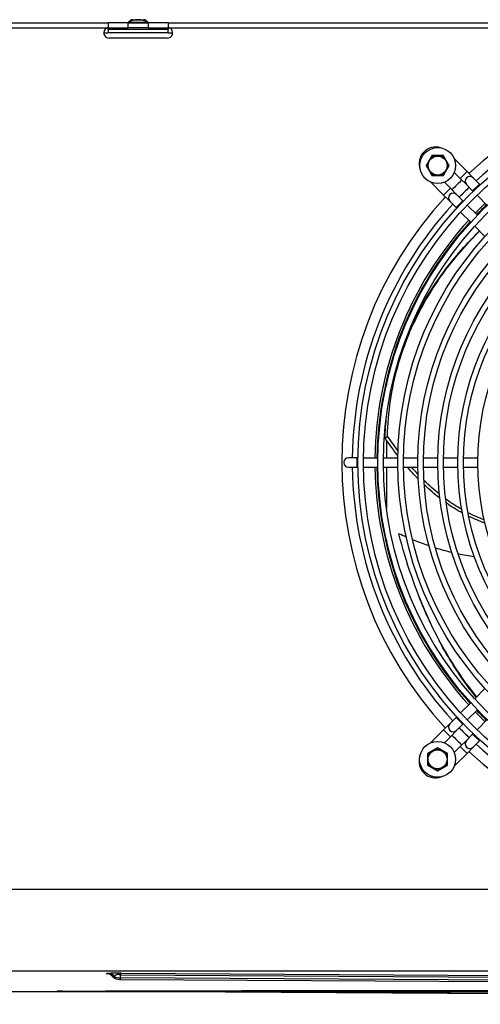
# Model space of a CAD drawing. Units: millimetres. Extents: x 13926 to 18648, y 15519 to 18857.
# Drawn here: x 14584 to 14815, y 17558 to 18050 of the extents above; entities that cross this region are included whole.
import ezdxf

# ---------------------------------------------------------------- set-up
doc = ezdxf.new("R2010")
doc.units = ezdxf.units.MM
doc.header["$LTSCALE"] = 6

msp = doc.modelspace()

# ---------------------------------------------------------------- linework, layer by layer
for p, q in [((14638.83, 18049.22), (14648.84, 18049.22)), ((14638.83, 18049.22), (14638.83, 18048.87)), ((14640.94, 18050.47), (14646.74, 18050.47)), ((14648.84, 18049.22), (14648.84, 18048.87)), ((14549.84, 18048.87), (14628.84, 18048.87)), ((14627.91, 18046.27), (14549.84, 18046.27)), ((14638.84, 18048.87), (14628.84, 18048.87)), ((14628.84, 18048.87), (14628.84, 18046.37)), ((14628.84, 18046.37), (14638.84, 18046.37)), ((14628.84, 18045.49), (14628.84, 18046.37)), ((14628.84, 18045.48), (14628.84, 18045.49)), ((14658.84, 18045.49), (14628.84, 18045.49)), ((14628.84, 18045.48), (14628.84, 18043.87)), ((14658.84, 18045.48), (14628.84, 18045.48)), ((14638.84, 18046.37), (14638.84, 18048.87)), ((14638.84, 18048.87), (14648.84, 18048.87)), ((14648.84, 18046.37), (14638.84, 18046.37)), ((14648.84, 18048.87), (14648.84, 18046.37)), ((14658.84, 18048.87), (14648.84, 18048.87)), ((14648.84, 18046.37), (14658.84, 18046.37)), ((14658.84, 18048.87), (16890.84, 18048.87)), ((14658.84, 18048.87), (14658.84, 18046.37)), ((14658.84, 18046.37), (14658.84, 18045.49)), ((14658.84, 18045.49), (14658.84, 18045.48)), ((14658.84, 18043.87), (14658.84, 18045.48)), ((16889.91, 18046.27), (14659.76, 18046.27)), ((14626.59, 18043.87), (14628.84, 18043.87)), ((14658.84, 18043.87), (14628.84, 18043.87)), ((14658.34, 18041.17), (14629.34, 18041.17)), ((14658.84, 18043.87), (14661.09, 18043.87)), ((14802.14, 17980.8), (14808.48, 17974.46)), ((14802.11, 17974.04), (14805.09, 17971.07)), ((14805.09, 17971.07), (14808.48, 17974.46)), ((14805.09, 17971.07), (14808.2, 17967.96)), ((14811.59, 17971.35), (14808.48, 17974.46)), ((14814.7, 17968.24), (14811.59, 17971.35)), ((14796.74, 17962.72), (14790.31, 17969.16)), ((14800.14, 17966.12), (14796.74, 17962.72)), ((14800.14, 17966.12), (14797.14, 17969.11)), ((14803.25, 17963.01), (14800.14, 17966.12)), ((14808.2, 17967.96), (14811.31, 17964.84)), ((14811.31, 17964.84), (14814.7, 17968.24)), ((14814.7, 17968.24), (14815.04, 17967.9)), ((14796.74, 17962.72), (14799.85, 17959.61)), ((14806.36, 17959.9), (14803.25, 17963.01)), ((14811.31, 17964.84), (14811.54, 17964.61)), ((14813.52, 17962.63), (14818.62, 17957.54)), ((14799.85, 17959.61), (14802.97, 17956.5)), ((14806.36, 17959.9), (14802.97, 17956.5)), ((14803.31, 17956.16), (14802.97, 17956.5)), ((14806.59, 17959.66), (14806.36, 17959.9)), ((14813.67, 17952.59), (14808.57, 17957.68)), ((14810.38, 17949.08), (14805.29, 17954.18)), ((14817.46, 17942), (14812.37, 17947.1)), ((14768.14, 17870.04), (14768.14, 17867.81)), ((14768.14, 17851.78), (14768.14, 17851.66)), ((14767.43, 17841.1), (14768.66, 17842.07)), ((14768.14, 17840.09), (14768.14, 17831.27)), ((14753.54, 17831.27), (14749.14, 17831.27)), ((14753.54, 17826.47), (14753.54, 17831.27)), ((14753.54, 17831.27), (14753.85, 17831.27)), ((14756.65, 17831.27), (14763.85, 17831.27)), ((14766.65, 17831.27), (14773.85, 17831.27)), ((14776.65, 17831.27), (14783.85, 17831.27)), ((14786.65, 17831.27), (14793.86, 17831.27)), ((14796.66, 17831.27), (14803.86, 17831.27)), ((14806.66, 17831.27), (14813.86, 17831.27)), ((14749.14, 17826.47), (14753.54, 17826.47)), ((14753.54, 17826.47), (14753.85, 17826.47)), ((14756.65, 17826.47), (14763.85, 17826.47)), ((14766.65, 17826.47), (14773.85, 17826.47)), ((14768.14, 17826.47), (14768.14, 17805.96)), ((14776.65, 17826.47), (14783.85, 17826.47)), ((14786.65, 17826.47), (14793.86, 17826.47)), ((14796.66, 17826.47), (14803.86, 17826.47)), ((14806.66, 17826.47), (14813.86, 17826.47)), ((14768.14, 17789.92), (14768.14, 17787.69)), ((14812.37, 17710.64), (14817.46, 17715.73)), ((14805.29, 17703.56), (14810.38, 17708.66)), ((14808.57, 17700.06), (14813.67, 17705.15)), ((14802.97, 17701.24), (14799.85, 17698.12)), ((14802.97, 17701.24), (14803.31, 17701.58)), ((14806.36, 17697.84), (14802.97, 17701.24)), ((14818.62, 17700.2), (14813.52, 17695.11)), ((14790.41, 17688.68), (14796.74, 17695.01)), ((14799.85, 17698.12), (14796.74, 17695.01)), ((14800.14, 17691.62), (14796.74, 17695.01)), ((14800.14, 17691.62), (14803.25, 17694.73)), ((14803.25, 17694.73), (14806.36, 17697.84)), ((14806.36, 17697.84), (14806.59, 17698.08)), ((14797.16, 17688.64), (14800.14, 17691.62)), ((14808.2, 17689.78), (14805.09, 17686.67)), ((14811.31, 17692.89), (14808.2, 17689.78)), ((14811.54, 17693.13), (14811.31, 17692.89)), ((14811.31, 17692.89), (14814.7, 17689.5)), ((14811.59, 17686.39), (14814.7, 17689.5)), ((14815.04, 17689.84), (14814.7, 17689.5)), ((14805.09, 17686.67), (14802.09, 17683.68)), ((14805.09, 17686.67), (14808.48, 17683.28)), ((14808.48, 17683.28), (14811.59, 17686.39)), ((14808.48, 17683.28), (14802.04, 17676.84)), ((14535.79, 17615.37), (17013.79, 17615.37)), ((14535.79, 17574.41), (17013.79, 17574.41)), ((14634.88, 17572.5), (15721.32, 17566.11)), ((14635.27, 17573.29), (15721.7, 17566.9)), ((14634.59, 17570.04), (14634.59, 17570.04)), ((15719.93, 17563.65), (14634.59, 17570.04)), ((15720.4, 17564.56), (14635.06, 17570.95)), ((14658.83, 17564.01), (14535.79, 17564.01)), ((14661.56, 17563.99), (14535.79, 17563.99)), ((15747.27, 17557.73), (14604.21, 17564.32)), ((15508.88, 17564.89), (14695.51, 17564.44)), ((15508.9, 17564.59), (14695.53, 17564.14)), ((15746.3, 17558.08), (14695.53, 17564.14))]:
    msp.add_line(p, q)
for centre, radius in [((14942.34, 17828.87), 188.5), ((14942.34, 17828.87), 185.7), ((14942.34, 17828.87), 178.5), ((14942.34, 17828.87), 175.7), ((14942.34, 17828.87), 168.5), ((14942.34, 17828.87), 165.7), ((14942.34, 17828.87), 158.5), ((14793.79, 17977.46), 9), ((14942.34, 17828.87), 155.7), ((14793.79, 17977.46), 4.75), ((14942.34, 17828.87), 148.5), ((14942.34, 17828.87), 145.7), ((14942.34, 17828.87), 138.5), ((14942.34, 17828.87), 135.7), ((14942.34, 17828.87), 128.5), ((14793.74, 17680.32), 9), ((14793.74, 17680.32), 4.75)]:
    msp.add_circle(centre, radius)
for centre, radius, start, end in [((14643.84, 18039.1), 11.29, 63.6849, 116.3151), ((14640.94, 18048.87), 1.6, 90, 156.3515), ((14646.74, 18048.87), 1.6, 23.6485, 90), ((14629.34, 18043.92), 2.75, 121.2904, 270), ((14658.34, 18043.92), 2.75, 270, 58.7096), ((14942.34, 17828.87), 196.5, 47.4208, 132.5792), ((14942.34, 17828.87), 191.3, 90.7188, 132.5133), ((14792.78, 17978.42), 8.3, 72.441, 200.0251), ((14793.79, 17977.46), 5, 90, 150), ((14793.79, 17977.46), 5, 30, 90), ((14793.79, 17977.46), 5, 150, 210), ((14793.79, 17977.46), 5, 330, 30), ((14793.79, 17977.46), 5, 210, 270), ((14793.79, 17977.46), 5, 270, 330), ((14809.89, 17969.65), 2.4, 45, 225), ((14942.34, 17828.87), 196.5, 133.9794, 136.0206), ((14942.34, 17828.87), 191.3, 133.9517, 136.0483), ((14942.34, 17828.87), 196.5, 137.4208, 222.5792), ((14801.55, 17961.31), 2.4, 45, 225), ((14942.34, 17828.87), 191.3, 137.4867, 179.2812), ((14942.34, 17828.87), 180, 133.8858, 136.1142), ((14942.34, 17828.87), 179, 133.8796, 136.1204), ((14942.34, 17828.87), 180, 137.6429, 179.236), ((14942.34, 17828.87), 179, 137.6577, 179.2318), ((14749.14, 17828.87), 2.4, 90, 270), ((14942.34, 17828.87), 191.3, 180.7188, 222.5133), ((14942.34, 17828.87), 180, 180.764, 222.3571), ((14942.34, 17828.87), 179, 180.7682, 222.3423), ((14942.34, 17828.87), 179, 223.8796, 226.1204), ((14942.34, 17828.87), 180, 223.8858, 226.1142), ((14801.55, 17696.43), 2.4, 135, 315), ((14942.34, 17828.87), 191.3, 223.9517, 226.0483), ((14942.34, 17828.87), 196.5, 223.9794, 226.0206), ((14809.89, 17688.08), 2.4, 135, 315), ((14793.74, 17680.32), 5, 120, 180), ((14793.74, 17680.32), 5, 60, 120), ((14793.74, 17680.32), 5, 0, 60), ((14942.34, 17828.87), 191.3, 227.4867, 269.2812), ((14792.78, 17679.32), 8.3, 162.441, 290.0251), ((14793.74, 17680.32), 5, 180, 240), ((14793.74, 17680.32), 5, 300, 0), ((14942.34, 17828.87), 196.5, 227.4208, 312.5792), ((14793.74, 17680.32), 5, 240, 300)]:
    msp.add_arc(centre, radius, start, end)
for centre, major_axis, ratio, start_param, end_param in [((14634.6, 17573.04), (-6.69, 0), 0.03494, 5.615854, 6.61575), ((14628.28, 17568.78), (-0.38, -4.17), 0.946091, 3.136853, 3.239628), ((14629.35, 17569), (0.2, -4.18), 0.786277, 2.240378, 3.082815), ((14634.61, 17571.64), (-3.57, 0), 0.034939, 5.615884, 6.314376), ((14634.61, 17574.83), (-4.79, 0.23), 0.81188, 0.983161, 1.703226), ((14629.89, 17570.78), (-4.16, 3.38), 0.75302, 4.368811, 4.368813), ((14635.27, 17569.1), (0.02, 4.2), 0.166301, 0.0354, 0.625388), ((14630.49, 17570.11), (-3.03, -4.33), 0.792555, 2.245792, 2.580157), ((14695.51, 17560.24), (0, 4.2), 0.015805, 5.902656, 6.248274)]:
    msp.add_ellipse(centre, major_axis=major_axis, ratio=ratio, start_param=start_param, end_param=end_param)
for points in [[(14627.91, 18046.27), (14628.19, 18046.51), (14628.51, 18046.67), (14628.84, 18046.76)], [(14628.84, 18046.57), (14628.51, 18046.52), (14628.19, 18046.42), (14627.91, 18046.27)], [(14658.84, 18046.76), (14659.16, 18046.67), (14659.48, 18046.51), (14659.76, 18046.27)], [(14659.76, 18046.27), (14659.48, 18046.42), (14659.16, 18046.52), (14658.84, 18046.57)], [(14767.43, 17841.1), (14767.55, 17844.84), (14767.81, 17848.54), (14768.19, 17852.19)], [(14773.87, 17832.3), (14771.7, 17835.08), (14769.55, 17838.02), (14767.43, 17841.1)], [(14773.94, 17834.74), (14772.16, 17837.08), (14770.4, 17839.52), (14768.66, 17842.07)], [(14783.95, 17822.92), (14782.86, 17824.06), (14781.77, 17825.25), (14780.7, 17826.47)], [(14794.69, 17812.99), (14792.05, 17815.1), (14789.45, 17817.42), (14786.89, 17819.93)], [(14794.92, 17810.94), (14792.26, 17813), (14789.63, 17815.26), (14787.04, 17817.71)], [(14817.08, 17800.19), (14814.35, 17801.17), (14811.65, 17802.33), (14808.99, 17803.68)], [(14817.46, 17798.56), (14814.72, 17799.5), (14812.01, 17800.62), (14809.34, 17801.92)], [(14778.02, 17791.54), (14776.8, 17792.08), (14775.57, 17792.63), (14774.34, 17793.21)], [(14800.84, 17783.81), (14798.12, 17784.46), (14795.38, 17785.21), (14792.64, 17786.06)], [(14812.12, 17781.69), (14809.43, 17782.06), (14806.73, 17782.52), (14804.01, 17783.09)], [(14784.19, 17762.51), (14784.08, 17762.78), (14783.98, 17763.05), (14783.87, 17763.33)]]:
    msp.add_open_spline(points, degree=3)
for points, weights in [([(14790.9, 17982.46), (14790.13, 17981.12), (14789.46, 17979.96)], [1.10906450004, 1.0930923738, 1]), ([(14793.79, 17982.46), (14792.45, 17982.46), (14790.9, 17982.46)], [1, 1.0930923738, 1.10906450004]), ([(14796.67, 17982.46), (14795.13, 17982.46), (14793.79, 17982.46)], [1.10906450004, 1.0930923738, 1]), ([(14798.12, 17979.96), (14797.45, 17981.12), (14796.67, 17982.46)], [1, 1.0930923738, 1.10906450004]), ([(14789.46, 17979.96), (14788.79, 17978.8), (14788.01, 17977.46)], [1, 1.0930923738, 1.10906450004]), ([(14788.01, 17977.46), (14788.79, 17976.12), (14789.46, 17974.96)], [1.10906450004, 1.0930923738, 1]), ([(14799.56, 17977.46), (14798.79, 17978.8), (14798.12, 17979.96)], [1.10906450004, 1.0930923738, 1]), ([(14798.12, 17974.96), (14798.79, 17976.12), (14799.56, 17977.46)], [1, 1.0930923738, 1.10906450004]), ([(14789.46, 17974.96), (14790.13, 17973.8), (14790.9, 17972.46)], [1, 1.0930923738, 1.10906450004]), ([(14790.9, 17972.46), (14792.45, 17972.46), (14793.79, 17972.46)], [1.10906450004, 1.0930923738, 1]), ([(14793.79, 17972.46), (14795.13, 17972.46), (14796.67, 17972.46)], [1, 1.0930923738, 1.10906450004]), ([(14796.67, 17972.46), (14797.45, 17973.8), (14798.12, 17974.96)], [1.10906450004, 1.0930923738, 1]), ([(14791.24, 17684.65), (14790.08, 17683.98), (14788.74, 17683.2)], [1, 1.0930923738, 1.10906450004]), ([(14793.74, 17686.09), (14792.4, 17685.32), (14791.24, 17684.65)], [1.10906450004, 1.0930923738, 1]), ([(14796.24, 17684.65), (14795.08, 17685.32), (14793.74, 17686.09)], [1, 1.0930923738, 1.10906450004]), ([(14798.74, 17683.2), (14797.4, 17683.98), (14796.24, 17684.65)], [1.10906450004, 1.0930923738, 1]), ([(14788.74, 17683.2), (14788.74, 17681.66), (14788.74, 17680.32)], [1.10906450004, 1.0930923738, 1]), ([(14788.74, 17680.32), (14788.74, 17678.98), (14788.74, 17677.43)], [1, 1.0930923738, 1.10906450004]), ([(14798.74, 17680.32), (14798.74, 17681.66), (14798.74, 17683.2)], [1, 1.0930923738, 1.10906450004]), ([(14798.74, 17677.43), (14798.74, 17678.98), (14798.74, 17680.32)], [1.10906450004, 1.0930923738, 1]), ([(14788.74, 17677.43), (14790.08, 17676.66), (14791.24, 17675.99)], [1.10906450004, 1.0930923738, 1]), ([(14791.24, 17675.99), (14792.4, 17675.32), (14793.74, 17674.54)], [1, 1.0930923738, 1.10906450004]), ([(14793.74, 17674.54), (14795.08, 17675.32), (14796.24, 17675.99)], [1.10906450004, 1.0930923738, 1]), ([(14796.24, 17675.99), (14797.4, 17676.66), (14798.74, 17677.43)], [1, 1.0930923738, 1.10906450004])]:
    msp.add_rational_spline(points, weights, degree=2)
for points, knots in [([(14768.66, 17842.07), (14768.83, 17848.09), (14770.38, 17865.79), (14777.32, 17890.85), (14791.01, 17916.77), (14804.02, 17933.53), (14812.69, 17942.6), (14814.78, 17944.69)], [0, 0, 0, 0, 0.1111111, 0.3333333, 0.5, 0.6666667, 0.7171745, 0.7171745, 0.7171745, 0.7171745]), ([(14779.53, 17894.93), (14782.71, 17902.13), (14790.76, 17916.92), (14803.46, 17933.22), (14812.41, 17942.5), (14814.7, 17944.76)], [0.350321, 0.350321, 0.350321, 0.350321, 0.5, 0.6666667, 0.7214391, 0.7214391, 0.7214391, 0.7214391]), ([(14784.05, 17820.65), (14782.38, 17822.34), (14780.59, 17824.28), (14778.82, 17826.31), (14778.68, 17826.47)], [0.84327688, 0.84327688, 0.84327688, 0.84327688, 0.88888889, 0.89279789, 0.89279789, 0.89279789, 0.89279789]), ([(14805.84, 17805.38), (14805.52, 17805.56), (14802.81, 17807.13), (14800.12, 17808.9), (14797.78, 17810.62)], [0.65848207, 0.65848207, 0.65848207, 0.65848207, 0.66666667, 0.72864634, 0.72864634, 0.72864634, 0.72864634]), ([(14806.17, 17803.56), (14805.49, 17803.93), (14802.75, 17805.47), (14800.05, 17807.21), (14798.05, 17808.63)], [0.64939279, 0.64939279, 0.64939279, 0.64939279, 0.66666667, 0.71883403, 0.71883403, 0.71883403, 0.71883403]), ([(14813.37, 17711.64), (14813.06, 17712.02), (14807.08, 17719.32), (14794.72, 17737.52), (14782.49, 17764.99), (14776.22, 17785.93), (14774.34, 17793.21)], [0.4909805, 0.4909805, 0.4909805, 0.4909805, 0.5, 0.6666667, 0.8888889, 1, 1, 1, 1]), ([(14789.44, 17787.11), (14789.11, 17787.22), (14786.38, 17788.16), (14783.64, 17789.2), (14781.21, 17790.19)], [0.88111613, 0.88111613, 0.88111613, 0.88111613, 0.88888889, 0.94612268, 0.94612268, 0.94612268, 0.94612268]), ([(14813.1, 17711.37), (14812.99, 17711.51), (14807.19, 17718.67), (14796.58, 17734.37), (14788.02, 17752.61), (14784.19, 17762.51)], [0.4966564, 0.4966564, 0.4966564, 0.4966564, 0.5, 0.6666667, 0.8370837, 0.8370837, 0.8370837, 0.8370837]), ([(14628.88, 17572.91), (14628.84, 17572.92), (14628.81, 17572.92), (14628.77, 17572.92), (14628.74, 17572.92), (14628.7, 17572.93), (14628.66, 17572.93), (14628.63, 17572.93), (14628.59, 17572.94), (14628.55, 17572.94), (14628.52, 17572.94), (14628.48, 17572.95), (14628.45, 17572.95), (14628.41, 17572.95), (14628.37, 17572.96), (14628.34, 17572.96), (14628.32, 17572.96), (14628.3, 17572.96), (14628.28, 17572.97)], [13.716487, 13.716487, 13.716487, 13.716487, 14.107956, 14.107956, 14.107956, 14.541423, 14.541423, 14.541423, 15.011668, 15.011668, 15.011668, 15.507584, 15.507584, 15.507584, 16.038106, 16.038106, 16.038106, 16.368777, 16.368777, 16.368777, 16.368777]), ([(14631.04, 17571.64), (14630.74, 17571.97), (14630.38, 17572.26), (14629.83, 17572.58), (14629.65, 17572.66), (14629.36, 17572.78), (14629.24, 17572.82), (14629.06, 17572.87), (14629, 17572.88), (14628.87, 17572.92), (14628.81, 17572.93), (14628.73, 17572.94), (14628.7, 17572.95), (14628.68, 17572.95), (14628.68, 17572.95), (14628.68, 17572.95)], [0.0000445, 0.0000445, 0.0000445, 0.0000445, 0.1348268, 0.1348268, 0.1954594, 0.1954594, 0.2382904, 0.2382904, 0.2636492, 0.2636492, 0.300763, 0.300763, 0.3356693, 0.3356693, 0.3583572, 0.3583572, 0.3583572, 0.3583572]), ([(14635.27, 17573.29), (14635.18, 17573.29), (14635.1, 17573.3), (14635.01, 17573.3), (14634.92, 17573.3), (14634.83, 17573.3), (14634.74, 17573.3), (14634.36, 17573.3), (14633.97, 17573.3), (14633.58, 17573.29), (14633.56, 17573.29), (14633.54, 17573.29), (14633.52, 17573.29), (14633.44, 17573.29), (14633.37, 17573.29), (14633.29, 17573.29), (14633.21, 17573.29), (14633.13, 17573.29), (14633.05, 17573.29), (14632.97, 17573.29), (14632.89, 17573.29), (14632.81, 17573.29), (14632.73, 17573.29), (14632.65, 17573.29), (14632.58, 17573.28), (14632.54, 17573.28), (14632.51, 17573.28), (14632.48, 17573.28), (14632.46, 17573.28), (14632.44, 17573.28), (14632.42, 17573.28), (14632.35, 17573.28), (14632.28, 17573.28), (14632.21, 17573.28), (14632.15, 17573.28), (14632.08, 17573.28), (14632.01, 17573.27), (14631.96, 17573.27), (14631.9, 17573.27), (14631.85, 17573.27), (14631.83, 17573.27), (14631.81, 17573.27), (14631.79, 17573.27), (14631.73, 17573.27), (14631.67, 17573.27), (14631.62, 17573.27), (14631.55, 17573.26), (14631.48, 17573.26), (14631.41, 17573.26), (14631.35, 17573.26), (14631.3, 17573.26), (14631.24, 17573.26), (14631.2, 17573.26), (14631.15, 17573.25), (14631.11, 17573.25), (14631.07, 17573.25), (14631.03, 17573.25), (14631, 17573.25), (14630.93, 17573.25), (14630.86, 17573.25), (14630.8, 17573.24), (14630.73, 17573.24), (14630.67, 17573.24), (14630.6, 17573.24), (14630.54, 17573.23), (14630.47, 17573.23), (14630.41, 17573.23), (14630.34, 17573.23), (14630.28, 17573.23), (14630.22, 17573.22), (14630.15, 17573.22), (14630.09, 17573.22), (14630.02, 17573.22), (14629.98, 17573.21), (14629.93, 17573.21), (14629.88, 17573.21), (14629.82, 17573.21), (14629.75, 17573.2), (14629.68, 17573.2), (14629.61, 17573.2), (14629.55, 17573.2), (14629.48, 17573.19), (14629.44, 17573.19), (14629.39, 17573.19), (14629.34, 17573.19)], [0.000024, 0.000024, 0.000024, 0.000024, 0.299835, 0.299835, 0.299835, 0.615348, 0.615348, 0.615348, 1.941913, 1.941913, 1.941913, 2.00364, 2.00364, 2.00364, 2.273698, 2.273698, 2.273698, 2.548724, 2.548724, 2.548724, 2.828241, 2.828241, 2.828241, 3.111304, 3.111304, 3.111304, 3.23331, 3.23331, 3.23331, 3.301272, 3.301272, 3.301272, 3.564707, 3.564707, 3.564707, 3.828368, 3.828368, 3.828368, 4.054337, 4.054337, 4.054337, 4.142422, 4.142422, 4.142422, 4.380474, 4.380474, 4.380474, 4.698082, 4.698082, 4.698082, 4.974545, 4.974545, 4.974545, 5.194791, 5.194791, 5.194791, 5.389146, 5.389146, 5.389146, 5.756289, 5.756289, 5.756289, 6.134439, 6.134439, 6.134439, 6.537178, 6.537178, 6.537178, 6.95404, 6.95404, 6.95404, 7.407316, 7.407316, 7.407316, 7.745397, 7.745397, 7.745397, 8.256392, 8.256392, 8.256392, 8.790134, 8.790134, 8.790134, 9.172017, 9.172017, 9.172017, 9.172017]), ([(14634.59, 17570.04), (14634.07, 17570.04), (14633.54, 17570.13), (14632.57, 17570.47), (14632.11, 17570.72), (14631.47, 17571.21), (14631.24, 17571.41), (14631.04, 17571.64)], [0, 0, 0, 0, 0.1556038, 0.1556038, 0.3083772, 0.3083772, 0.3991223, 0.3991223, 0.3991223, 0.3991223]), ([(14634.88, 17572.5), (14634.83, 17572.51), (14634.78, 17572.52), (14634.73, 17572.53), (14634.67, 17572.53), (14634.61, 17572.54), (14634.56, 17572.55), (14634.42, 17572.56), (14634.28, 17572.57), (14634.14, 17572.58), (14634.08, 17572.59), (14634.01, 17572.59), (14633.95, 17572.59), (14633.94, 17572.59), (14633.93, 17572.59), (14633.92, 17572.59), (14633.88, 17572.59), (14633.83, 17572.59), (14633.79, 17572.59), (14633.74, 17572.59), (14633.7, 17572.59), (14633.66, 17572.59), (14633.62, 17572.59), (14633.58, 17572.58), (14633.54, 17572.58), (14633.5, 17572.58), (14633.46, 17572.57), (14633.42, 17572.57), (14633.38, 17572.57), (14633.34, 17572.56), (14633.31, 17572.56), (14633.27, 17572.55), (14633.24, 17572.54), (14633.2, 17572.54), (14633.17, 17572.53), (14633.14, 17572.52), (14633.11, 17572.52), (14633.09, 17572.51), (14633.07, 17572.51), (14633.05, 17572.5), (14633.02, 17572.49), (14632.99, 17572.49), (14632.97, 17572.48), (14632.93, 17572.47), (14632.9, 17572.46), (14632.87, 17572.44), (14632.83, 17572.43), (14632.8, 17572.42), (14632.76, 17572.4), (14632.74, 17572.39), (14632.71, 17572.38), (14632.69, 17572.37), (14632.67, 17572.36), (14632.66, 17572.35), (14632.64, 17572.34), (14632.61, 17572.33), (14632.57, 17572.31), (14632.54, 17572.29), (14632.51, 17572.27), (14632.48, 17572.25), (14632.45, 17572.24), (14632.42, 17572.22), (14632.39, 17572.2), (14632.36, 17572.18), (14632.33, 17572.15), (14632.3, 17572.13), (14632.27, 17572.11), (14632.24, 17572.09), (14632.21, 17572.06), (14632.18, 17572.04), (14632.15, 17572.02), (14632.12, 17571.99), (14632.09, 17571.97), (14632.06, 17571.94), (14632.02, 17571.91), (14631.99, 17571.88), (14631.95, 17571.85), (14631.92, 17571.82), (14631.88, 17571.79), (14631.86, 17571.77), (14631.83, 17571.74), (14631.8, 17571.72)], [0.000008, 0.000008, 0.000008, 0.000008, 0.326044, 0.326044, 0.326044, 0.673892, 0.673892, 0.673892, 1.541084, 1.541084, 1.541084, 1.951018, 1.951018, 1.951018, 2.003642, 2.003642, 2.003642, 2.287485, 2.287485, 2.287485, 2.567606, 2.567606, 2.567606, 2.843887, 2.843887, 2.843887, 3.11632, 3.11632, 3.11632, 3.383137, 3.383137, 3.383137, 3.646868, 3.646868, 3.646868, 3.906124, 3.906124, 3.906124, 4.054337, 4.054337, 4.054337, 4.302946, 4.302946, 4.302946, 4.607592, 4.607592, 4.607592, 4.950408, 4.950408, 4.950408, 5.195251, 5.195251, 5.195251, 5.389144, 5.389144, 5.389144, 5.751377, 5.751377, 5.751377, 6.123124, 6.123124, 6.123124, 6.506082, 6.506082, 6.506082, 6.90973, 6.90973, 6.90973, 7.34257, 7.34257, 7.34257, 7.745397, 7.745397, 7.745397, 8.240769, 8.240769, 8.240769, 8.785365, 8.785365, 8.785365, 9.172023, 9.172023, 9.172023, 9.172023]), ([(14635.06, 17570.95), (14635.04, 17570.87), (14635.02, 17570.79), (14635, 17570.72), (14634.98, 17570.64), (14634.96, 17570.58), (14634.94, 17570.52), (14634.92, 17570.45), (14634.89, 17570.4), (14634.87, 17570.35), (14634.85, 17570.3), (14634.83, 17570.25), (14634.8, 17570.21), (14634.78, 17570.18), (14634.76, 17570.14), (14634.73, 17570.12), (14634.72, 17570.11), (14634.72, 17570.1), (14634.71, 17570.1), (14634.69, 17570.08), (14634.66, 17570.06), (14634.64, 17570.05), (14634.62, 17570.04), (14634.6, 17570.04), (14634.59, 17570.04)], [12.762699, 12.762699, 12.762699, 12.762699, 13.201763, 13.201763, 13.201763, 13.644192, 13.644192, 13.644192, 14.090979, 14.090979, 14.090979, 14.539857, 14.539857, 14.539857, 14.991023, 14.991023, 14.991023, 15.122811, 15.122811, 15.122811, 15.576752, 15.576752, 15.576752, 15.889808, 15.889808, 15.889808, 15.889808]), ([(14605.97, 17564.31), (14605.91, 17564.31), (14605.85, 17564.31), (14605.8, 17564.31), (14605.72, 17564.31), (14605.64, 17564.31), (14605.56, 17564.31), (14605.49, 17564.31), (14605.41, 17564.31), (14605.33, 17564.32), (14605.31, 17564.32), (14605.28, 17564.32), (14605.26, 17564.32), (14605.18, 17564.32), (14605.09, 17564.32), (14605.01, 17564.32), (14604.92, 17564.32), (14604.82, 17564.32), (14604.73, 17564.32), (14604.66, 17564.32), (14604.59, 17564.32), (14604.52, 17564.32), (14604.46, 17564.32), (14604.4, 17564.32), (14604.34, 17564.32), (14604.28, 17564.32), (14604.22, 17564.32), (14604.16, 17564.32), (14604.11, 17564.32), (14604.05, 17564.32), (14604, 17564.32), (14603.96, 17564.32), (14603.93, 17564.32), (14603.9, 17564.32), (14603.86, 17564.32), (14603.82, 17564.32), (14603.78, 17564.32), (14603.75, 17564.32), (14603.72, 17564.32), (14603.69, 17564.32), (14603.66, 17564.32), (14603.64, 17564.32), (14603.61, 17564.32), (14603.58, 17564.32), (14603.56, 17564.33), (14603.54, 17564.33), (14603.53, 17564.33), (14603.53, 17564.33), (14603.53, 17564.33), (14603.52, 17564.33), (14603.51, 17564.33), (14603.51, 17564.33), (14603.5, 17564.33), (14603.49, 17564.33), (14603.48, 17564.33), (14603.48, 17564.33), (14603.47, 17564.33), (14603.46, 17564.33), (14603.45, 17564.33), (14603.44, 17564.33), (14603.44, 17564.33), (14603.43, 17564.33), (14603.42, 17564.33), (14603.41, 17564.33), (14603.4, 17564.33), (14603.39, 17564.33), (14603.38, 17564.33), (14603.37, 17564.33), (14603.37, 17564.33), (14603.36, 17564.33), (14603.35, 17564.33), (14603.34, 17564.33), (14603.34, 17564.33), (14603.33, 17564.33), (14603.32, 17564.33), (14603.32, 17564.33), (14603.31, 17564.33), (14603.31, 17564.33), (14603.3, 17564.33), (14603.29, 17564.33), (14603.29, 17564.33), (14603.29, 17564.33), (14603.28, 17564.33), (14603.28, 17564.33), (14603.28, 17564.33), (14603.28, 17564.33), (14603.27, 17564.33), (14603.27, 17564.33), (14603.27, 17564.33), (14603.26, 17564.33), (14603.26, 17564.33), (14603.26, 17564.33), (14603.26, 17564.33), (14603.25, 17564.33), (14603.25, 17564.33), (14603.25, 17564.33), (14603.25, 17564.33), (14603.25, 17564.33), (14603.25, 17564.33), (14603.25, 17564.33), (14603.25, 17564.33), (14603.25, 17564.33), (14603.25, 17564.33), (14603.25, 17564.33), (14603.25, 17564.33), (14603.25, 17564.33), (14603.25, 17564.33), (14603.25, 17564.33), (14603.25, 17564.33), (14603.25, 17564.33), (14603.25, 17564.33), (14603.25, 17564.33), (14603.26, 17564.33), (14603.26, 17564.33), (14603.27, 17564.33), (14603.27, 17564.33), (14603.27, 17564.33), (14603.28, 17564.33), (14603.28, 17564.33), (14603.29, 17564.33), (14603.29, 17564.33), (14603.3, 17564.33), (14603.3, 17564.33), (14603.31, 17564.33), (14603.31, 17564.33), (14603.32, 17564.33), (14603.32, 17564.33), (14603.32, 17564.33), (14603.33, 17564.33), (14603.33, 17564.33), (14603.34, 17564.33), (14603.35, 17564.34), (14603.36, 17564.34), (14603.37, 17564.34), (14603.38, 17564.34), (14603.39, 17564.34), (14603.4, 17564.34), (14603.42, 17564.34), (14603.43, 17564.34), (14603.45, 17564.34), (14603.46, 17564.34), (14603.48, 17564.34), (14603.48, 17564.34), (14603.48, 17564.34), (14603.49, 17564.34), (14603.51, 17564.34), (14603.53, 17564.34), (14603.56, 17564.34), (14603.58, 17564.34), (14603.61, 17564.34), (14603.63, 17564.34), (14603.66, 17564.34), (14603.69, 17564.34), (14603.71, 17564.34), (14603.75, 17564.34), (14603.78, 17564.34), (14603.81, 17564.34), (14603.86, 17564.34), (14603.9, 17564.34), (14603.94, 17564.34), (14603.96, 17564.34), (14603.97, 17564.34), (14603.98, 17564.34), (14604.04, 17564.34), (14604.1, 17564.34), (14604.15, 17564.34), (14604.21, 17564.34), (14604.27, 17564.34), (14604.33, 17564.34), (14604.4, 17564.34), (14604.47, 17564.34), (14604.54, 17564.34), (14604.62, 17564.34), (14604.71, 17564.35), (14604.79, 17564.35), (14604.85, 17564.35), (14604.91, 17564.35), (14604.98, 17564.35), (14605.1, 17564.35), (14605.22, 17564.35), (14605.34, 17564.35), (14605.47, 17564.35), (14605.6, 17564.35), (14605.73, 17564.35), (14605.87, 17564.35), (14606, 17564.35), (14606.14, 17564.35), (14606.7, 17564.35), (14607.26, 17564.35), (14607.82, 17564.36), (14609.6, 17564.36), (14611.38, 17564.36), (14613.15, 17564.37), (14617.96, 17564.38), (14622.63, 17564.38), (14627.44, 17564.39), (14635.27, 17564.4), (14643.09, 17564.4), (14650.91, 17564.41), (14665.82, 17564.42), (14680.6, 17564.43), (14695.51, 17564.44)], [4120.720215, 4120.720215, 4120.720215, 4120.720215, 4120.965684, 4120.965684, 4120.965684, 4121.302535, 4121.302535, 4121.302535, 4121.632074, 4121.632074, 4121.632074, 4121.734402, 4121.734402, 4121.734402, 4122.08771, 4122.08771, 4122.08771, 4122.484239, 4122.484239, 4122.484239, 4122.781635, 4122.781635, 4122.781635, 4123.045507, 4123.045507, 4123.045507, 4123.295563, 4123.295563, 4123.295563, 4123.530838, 4123.530838, 4123.530838, 4123.673825, 4123.673825, 4123.673825, 4123.83851, 4123.83851, 4123.83851, 4123.968445, 4123.968445, 4123.968445, 4124.086689, 4124.086689, 4124.086689, 4124.19393, 4124.19393, 4124.19393, 4124.204934, 4124.204934, 4124.204934, 4124.23655, 4124.23655, 4124.23655, 4124.269699, 4124.269699, 4124.269699, 4124.306456, 4124.306456, 4124.306456, 4124.346628, 4124.346628, 4124.346628, 4124.395498, 4124.395498, 4124.395498, 4124.443985, 4124.443985, 4124.443985, 4124.482465, 4124.482465, 4124.482465, 4124.515731, 4124.515731, 4124.515731, 4124.547577, 4124.547577, 4124.547577, 4124.577783, 4124.577783, 4124.577783, 4124.597908, 4124.597908, 4124.597908, 4124.611028, 4124.611028, 4124.611028, 4124.625671, 4124.625671, 4124.625671, 4124.642831, 4124.642831, 4124.642831, 4124.657591, 4124.657591, 4124.657591, 4124.670369, 4124.670369, 4124.670369, 4124.685933, 4124.685933, 4124.685933, 4124.696658, 4124.696658, 4124.696658, 4124.708319, 4124.708319, 4124.708319, 4124.721372, 4124.721372, 4124.721372, 4124.73333, 4124.73333, 4124.73333, 4124.760783, 4124.760783, 4124.760783, 4124.779774, 4124.779774, 4124.779774, 4124.800833, 4124.800833, 4124.800833, 4124.826238, 4124.826238, 4124.826238, 4124.848184, 4124.848184, 4124.848184, 4124.859956, 4124.859956, 4124.859956, 4124.904603, 4124.904603, 4124.904603, 4124.954921, 4124.954921, 4124.954921, 4125.011155, 4125.011155, 4125.011155, 4125.08428, 4125.08428, 4125.08428, 4125.095492, 4125.095492, 4125.095492, 4125.19867, 4125.19867, 4125.19867, 4125.307494, 4125.307494, 4125.307494, 4125.424445, 4125.424445, 4125.424445, 4125.565416, 4125.565416, 4125.565416, 4125.75514, 4125.75514, 4125.75514, 4125.811677, 4125.811677, 4125.811677, 4126.053663, 4126.053663, 4126.053663, 4126.310079, 4126.310079, 4126.310079, 4126.603371, 4126.603371, 4126.603371, 4126.965014, 4126.965014, 4126.965014, 4127.224197, 4127.224197, 4127.224197, 4127.747224, 4127.747224, 4127.747224, 4128.294602, 4128.294602, 4128.294602, 4128.875005, 4128.875005, 4128.875005, 4131.263788, 4131.263788, 4131.263788, 4138.809176, 4138.809176, 4138.809176, 4159.240741, 4159.240741, 4159.240741, 4192.43998, 4192.43998, 4192.43998, 4255.690841, 4255.690841, 4255.690841, 4255.690841]), ([(14604.21, 17564.32), (14604.16, 17564.32), (14604.12, 17564.32), (14604.03, 17564.32), (14603.97, 17564.32), (14603.88, 17564.33), (14603.84, 17564.33), (14603.76, 17564.33), (14603.73, 17564.33), (14603.67, 17564.33), (14603.64, 17564.33), (14603.59, 17564.33), (14603.57, 17564.33), (14603.55, 17564.33), (14603.54, 17564.33), (14603.52, 17564.33), (14603.52, 17564.33), (14603.5, 17564.33), (14603.49, 17564.33), (14603.48, 17564.33), (14603.47, 17564.33), (14603.45, 17564.33), (14603.44, 17564.33), (14603.42, 17564.33), (14603.41, 17564.33), (14603.4, 17564.33), (14603.39, 17564.33), (14603.37, 17564.33), (14603.37, 17564.33), (14603.35, 17564.33), (14603.35, 17564.33), (14603.33, 17564.33), (14603.33, 17564.33), (14603.32, 17564.33), (14603.31, 17564.33), (14603.31, 17564.33), (14603.31, 17564.33), (14603.3, 17564.33), (14603.3, 17564.33), (14603.29, 17564.33), (14603.29, 17564.33), (14603.28, 17564.33), (14603.28, 17564.33), (14603.28, 17564.33), (14603.27, 17564.33), (14603.27, 17564.33), (14603.27, 17564.33), (14603.27, 17564.33), (14603.27, 17564.33), (14603.27, 17564.33), (14603.27, 17564.33), (14603.27, 17564.33), (14603.27, 17564.33), (14603.28, 17564.33), (14603.28, 17564.33), (14603.28, 17564.33), (14603.28, 17564.33), (14603.29, 17564.33), (14603.29, 17564.33), (14603.3, 17564.33), (14603.3, 17564.33), (14603.31, 17564.33), (14603.32, 17564.33), (14603.33, 17564.33), (14603.33, 17564.33), (14603.34, 17564.33), (14603.35, 17564.33), (14603.35, 17564.33), (14603.35, 17564.33), (14603.35, 17564.33), (14603.36, 17564.33), (14603.37, 17564.33), (14603.4, 17564.33), (14603.41, 17564.33), (14603.44, 17564.33), (14603.45, 17564.33), (14603.48, 17564.33), (14603.5, 17564.33), (14603.54, 17564.33), (14603.56, 17564.33), (14603.62, 17564.33), (14603.65, 17564.33), (14603.71, 17564.33), (14603.75, 17564.33), (14603.83, 17564.33), (14603.87, 17564.33), (14603.94, 17564.33), (14603.98, 17564.33), (14604.07, 17564.33), (14604.14, 17564.33), (14604.28, 17564.33), (14604.35, 17564.33), (14604.51, 17564.33), (14604.59, 17564.33), (14604.78, 17564.33), (14604.89, 17564.33), (14605.14, 17564.33), (14605.29, 17564.33), (14605.58, 17564.33), (14605.73, 17564.33), (14606.05, 17564.33), (14606.21, 17564.33), (14606.57, 17564.33), (14606.77, 17564.33), (14607.24, 17564.33), (14607.52, 17564.33), (14607.81, 17564.33), (14607.83, 17564.33), (14608.16, 17564.33), (14608.48, 17564.33), (14609.13, 17564.33), (14609.46, 17564.33), (14610.17, 17564.33), (14610.55, 17564.33), (14611.4, 17564.33), (14611.86, 17564.33), (14612.61, 17564.32), (14612.89, 17564.32), (14613.42, 17564.32), (14613.66, 17564.32), (14614.14, 17564.32), (14614.39, 17564.32), (14614.89, 17564.32), (14615.14, 17564.32), (14615.67, 17564.32), (14615.94, 17564.32), (14616.49, 17564.32), (14616.77, 17564.32), (14617.35, 17564.32), (14617.65, 17564.32), (14618.27, 17564.31), (14618.6, 17564.31), (14619.35, 17564.31), (14619.77, 17564.31), (14620.59, 17564.31), (14621, 17564.31), (14621.73, 17564.31), (14622.05, 17564.31), (14622.68, 17564.31), (14622.97, 17564.3), (14623.55, 17564.3), (14623.83, 17564.3), (14624.39, 17564.3), (14624.67, 17564.3), (14625.2, 17564.3), (14625.45, 17564.3), (14625.96, 17564.3), (14626.21, 17564.3), (14626.69, 17564.3), (14626.94, 17564.3), (14627.27, 17564.3), (14627.37, 17564.3), (14628.78, 17564.29), (14630.09, 17564.29), (14632.79, 17564.28), (14634.17, 17564.28), (14637.09, 17564.27), (14638.64, 17564.27), (14641.92, 17564.26), (14643.65, 17564.26), (14647.24, 17564.25), (14649.09, 17564.25), (14651.71, 17564.24), (14652.49, 17564.24), (14654.07, 17564.24), (14654.87, 17564.23), (14656.51, 17564.23), (14657.35, 17564.23), (14659.07, 17564.23), (14659.95, 17564.22), (14661.76, 17564.22), (14662.68, 17564.22), (14664.61, 17564.21), (14665.6, 17564.21), (14667.72, 17564.21), (14668.84, 17564.2), (14672.08, 17564.2), (14674.21, 17564.19), (14677.42, 17564.18), (14678.5, 17564.18), (14680.55, 17564.18), (14681.53, 17564.17), (14683.41, 17564.17), (14684.32, 17564.17), (14686.09, 17564.16), (14686.95, 17564.16), (14688.63, 17564.16), (14689.45, 17564.15), (14691.08, 17564.15), (14691.88, 17564.15), (14693.46, 17564.14), (14694.24, 17564.14), (14695.19, 17564.14), (14695.36, 17564.14), (14695.53, 17564.14)], [4123.267169, 4123.267169, 4123.267169, 4123.267169, 4123.445886, 4123.445886, 4123.673825, 4123.673825, 4123.84946, 4123.84946, 4123.99689, 4123.99689, 4124.12521, 4124.12521, 4124.204934, 4124.204934, 4124.236618, 4124.236618, 4124.269878, 4124.269878, 4124.306931, 4124.306931, 4124.347822, 4124.347822, 4124.401421, 4124.401421, 4124.445203, 4124.445203, 4124.483379, 4124.483379, 4124.516724, 4124.516724, 4124.548615, 4124.548615, 4124.578853, 4124.578853, 4124.597908, 4124.597908, 4124.61208, 4124.61208, 4124.627591, 4124.627591, 4124.645345, 4124.645345, 4124.661024, 4124.661024, 4124.67585, 4124.67585, 4124.685953, 4124.685953, 4124.696742, 4124.696742, 4124.708688, 4124.708688, 4124.72353, 4124.72353, 4124.736344, 4124.736344, 4124.743018, 4124.743018, 4124.763374, 4124.763374, 4124.785096, 4124.785096, 4124.80969, 4124.80969, 4124.834823, 4124.834823, 4124.858525, 4124.858525, 4124.859956, 4124.859956, 4124.859956, 4124.91081, 4124.91081, 4124.967906, 4124.967906, 4125.032067, 4125.032067, 4125.095492, 4125.095492, 4125.214659, 4125.214659, 4125.341327, 4125.341327, 4125.488231, 4125.488231, 4125.677281, 4125.677281, 4125.811677, 4125.811677, 4126.094017, 4126.094017, 4126.411224, 4126.411224, 4126.766046, 4126.766046, 4127.224197, 4127.224197, 4127.835189, 4127.835189, 4128.479923, 4128.479923, 4129.175466, 4129.175466, 4130.011616, 4130.011616, 4131.190212, 4131.190212, 4131.263788, 4131.263788, 4132.602452, 4132.602452, 4134.020265, 4134.020265, 4135.634278, 4135.634278, 4137.611715, 4137.611715, 4138.809176, 4138.809176, 4139.829434, 4139.829434, 4140.877833, 4140.877833, 4141.959708, 4141.959708, 4143.107066, 4143.107066, 4144.312589, 4144.312589, 4145.59943, 4145.59943, 4147.015701, 4147.015701, 4148.833725, 4148.833725, 4150.583995, 4150.583995, 4151.992851, 4151.992851, 4153.272892, 4153.272892, 4154.474103, 4154.474103, 4155.665762, 4155.665762, 4156.749505, 4156.749505, 4157.805824, 4157.805824, 4158.828555, 4158.828555, 4159.240741, 4159.240741, 4164.813173, 4164.813173, 4170.673712, 4170.673712, 4177.224223, 4177.224223, 4184.59476, 4184.59476, 4192.43998, 4192.43998, 4195.739172, 4195.739172, 4199.13377, 4199.13377, 4202.713172, 4202.713172, 4206.448456, 4206.448456, 4210.390673, 4210.390673, 4214.632564, 4214.632564, 4219.40538, 4219.40538, 4228.476745, 4228.476745, 4233.082428, 4233.082428, 4237.233112, 4237.233112, 4241.115238, 4241.115238, 4244.759139, 4244.759139, 4248.258893, 4248.258893, 4251.666932, 4251.666932, 4254.96749, 4254.96749, 4255.690841, 4255.690841, 4255.690841, 4255.690841])]:
    msp.add_open_spline(points, degree=3, knots=knots)

doc.saveas('drawing.dxf')
